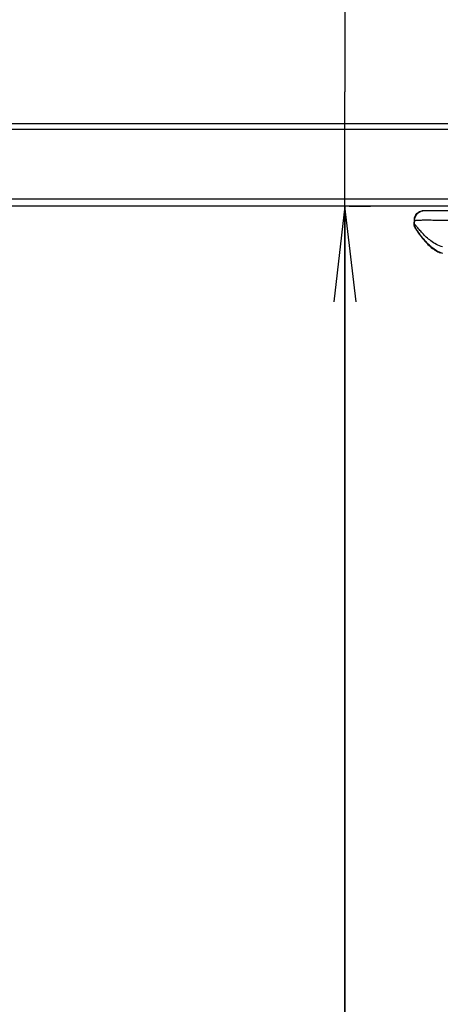
# Model space of a CAD drawing. Units: millimetres. Extents: x 0 to 1189, y 0 to 841.
# Drawn here: x 62 to 76, y 291 to 322 of the extents above; entities that cross this region are included whole.
import ezdxf

# ---------------------------------------------------------------- set-up
doc = ezdxf.new("R2010")
doc.units = ezdxf.units.MM
doc.header["$LTSCALE"] = 65.395
doc.layers.get('0').update_dxf_attribs({"linetype": 'CONTINUOUS'})
for name, color, linetype in [('7_ALL_FEATURES', 7, 'CONTINUOUS'), ('DEF_DRAFT_DIM', 7, 'CONTINUOUS'), ('DEF_DRAFT_ENTITY', 7, 'CONTINUOUS')]:
    doc.layers.add(name, color=color, linetype=linetype)
doc.styles.get("Standard").update_dxf_attribs({"font": 'txt', "width": 0.8})
doc.dimstyles.new('DIMSTYLE_1', dxfattribs={"dimtxt": 5, "dimasz": 3, "dimexe": 0.8, "dimexo": 0.2, "dimgap": 1.25, "dimtad": 1, "dimdsep": 46, "dimtxsty": 'Standard', "dimblk": 'OPEN', "dimblk1": 'OPEN', "dimblk2": 'OPEN', "dimcen": 0.09, "dimazin": 2, "dimtp": 0.1, "dimtm": 0.1, "dimtfac": 1, "dimtdec": 0, "dimtofl": 0, "dimtmove": 0, "dimatfit": 3, "dimldrblk": 'OPEN', "dimfxl": 1, "dimtolj": 1, "dimarcsym": 0})

# ---------------------------------------------------------------- blocks, each defined once
blk = doc.blocks.new('_OPEN')
at = {"color": 0, "linetype": 'ByBlock'}
for p, q in [((0, 0), (-1, 0.117)), ((-1, -0.117), (0, 0)), ((-1, 0), (0, 0))]:
    blk.add_line(p, q, dxfattribs=at)
blk = doc.blocks.new('*D7')
at = {"layer": 'DEF_DRAFT_DIM', "color": 2, "linetype": 'Continuous', "transparency": 16777216}
for p, q in [((72.555, 323.331), (72.555, 327.831)), ((72.555, 327.831), (72.555, 319.751)), ((72.683, 323.331), (73.355, 323.331)), ((72.555, 275.082), (72.555, 319.751)), ((72.555, 316.171), (72.555, 275.082)), ((72.683, 316.171), (73.355, 316.171))]:
    blk.add_line(p, q, dxfattribs=at)
at = {"layer": 'DEF_DRAFT_DIM', "color": 2, "linetype": 'Continuous', "transparency": 16777216, "xscale": 3, "yscale": 3, "zscale": 3}
for p, rotation in [((72.555, 323.331), 270), ((72.555, 316.171), 90)]:
    blk.add_blockref('_OPEN', p, dxfattribs=dict(at, rotation=rotation))

msp = doc.modelspace()

# ---------------------------------------------------------------- linework, layer by layer
at = {"layer": '7_ALL_FEATURES', "color": 2, "linetype": 'Continuous'}
for p, q in [((33.0821, 318.752), (476.1781, 318.752)), ((476.0981, 318.5636), (33.1621, 318.5636)), ((249.4471, 316.3921), (33.6457, 316.3921)), ((249.447, 316.3874), (33.6483, 316.3874)), ((82.1159, 316.171), (36.1071, 316.171))]:
    msp.add_line(p, q, dxfattribs=at)
at = {"layer": 'DEF_DRAFT_ENTITY', "color": 7, "linetype": 'Continuous'}
for p, q in [((249.4671, 316.3896), (33.6657, 316.3896)), ((249.467, 316.3849), (33.6683, 316.3849)), ((82.1359, 316.1685), (36.1271, 316.1685)), ((75.0386, 316.0318), (83.0131, 316.0318)), ((74.719, 315.7285), (74.7132, 315.6176)), ((74.719, 315.7285), (74.7317, 315.7285)), ((74.7317, 315.7285), (74.7259, 315.6176)), ((74.7132, 315.6176), (74.713, 315.6118)), ((74.713, 315.6118), (74.7131, 315.5975)), ((74.7131, 315.5975), (74.7143, 315.5835)), ((74.7259, 315.6176), (74.7132, 315.6176)), ((74.7143, 315.5835), (74.7164, 315.5699)), ((74.7164, 315.5699), (74.7194, 315.5567)), ((74.7194, 315.5567), (74.7232, 315.5438)), ((74.7232, 315.5438), (74.7276, 315.532)), ((74.7276, 315.532), (74.7321, 315.5216)), ((74.7321, 315.5216), (74.7363, 315.5132)), ((74.7363, 315.5132), (74.7393, 315.5078)), ((74.7393, 315.5078), (74.741, 315.5049)), ((74.741, 315.5049), (74.7422, 315.5028)), ((74.7422, 315.5028), (74.7433, 315.501)), ((74.7433, 315.501), (74.7456, 315.4974)), ((74.7567, 315.5001), (74.744, 315.5001)), ((74.7456, 315.4974), (74.7481, 315.4932)), ((74.7481, 315.4932), (74.755, 315.4823)), ((74.755, 315.4823), (74.7645, 315.4672)), ((74.7645, 315.4672), (74.7736, 315.4531)), ((74.7736, 315.4531), (74.7845, 315.4363)), ((74.7845, 315.4363), (74.7973, 315.4168)), ((74.7973, 315.4168), (74.8071, 315.4021)), ((74.8071, 315.4021), (74.8179, 315.3861)), ((74.8179, 315.3861), (74.8298, 315.3685)), ((74.8298, 315.3685), (74.8431, 315.3493)), ((74.8431, 315.3493), (74.8577, 315.3283)), ((74.8577, 315.3283), (74.8656, 315.3171)), ((74.8656, 315.3171), (74.8826, 315.2934)), ((74.8826, 315.2934), (74.8916, 315.281)), ((74.8916, 315.281), (74.901, 315.2682)), ((74.901, 315.2682), (74.9108, 315.255)), ((74.9108, 315.255), (74.9209, 315.2415)), ((74.9209, 315.2415), (74.9314, 315.2276)), ((74.9314, 315.2276), (74.9423, 315.2134)), ((74.9423, 315.2134), (74.9536, 315.1988)), ((74.9536, 315.1988), (74.9653, 315.1839)), ((74.9653, 315.1839), (74.9775, 315.1687)), ((74.9775, 315.1687), (74.9901, 315.153)), ((74.9901, 315.153), (75.0033, 315.137)), ((75.0033, 315.137), (75.0122, 315.1263)), ((75.5338, 314.7106), (75.531, 314.7118)), ((75.5338, 314.7106), (75.531, 314.7118)), ((75.531, 314.7118), (75.5394, 314.7118))]:
    msp.add_line(p, q, dxfattribs=at)
for centre, radius, start, end in [((75.0401, 315.7115), 0.3215, 162.53387, 176.96618), ((74.9136, 315.6072), 0.2007, 177.01911, 188.44948), ((74.9132, 315.6072), 0.2003, 188.47533, 200.3026), ((74.9135, 315.6074), 0.2007, 200.33104, 212.34564), ((75.9496, 315.6846), 1.0615, 237.08081, 238.61348), ((75.7954, 315.3624), 0.7023, 248.12755, 248.80699)]:
    msp.add_arc(centre, radius, start, end, dxfattribs=at)
for points, knots in [([(74.7317, 315.7285), (74.7359, 315.8075), (74.808, 315.9682), (74.9722, 316.0318), (75.0513, 316.0318)], [0, 0, 0, 0, 0.5000004, 1, 1, 1, 1]), ([(74.7334, 315.808), (74.7533, 315.8713), (74.8359, 315.9881), (74.9722, 316.0318), (75.0386, 316.0318)], [0, 0, 0, 0, 0.500006, 1, 1, 1, 1]), ([(74.7317, 315.7285), (74.7319, 315.7291), (74.7348, 315.7295), (74.739, 315.7303), (74.7472, 315.7309), (74.7634, 315.7319), (74.7917, 315.7328), (74.834, 315.7338), (74.8877, 315.7345), (74.9522, 315.735), (75.0269, 315.7354), (75.1447, 315.7355), (75.3112, 315.7351), (75.5296, 315.7337), (75.7664, 315.7315), (75.9295, 315.7296), (76.0126, 315.7285)], [0, 0, 0, 0, 0.0014741, 0.0052505, 0.0113898, 0.0198936, 0.0439212, 0.0771153, 0.1191661, 0.1696747, 0.2281544, 0.2940495, 0.4454695, 0.6181208, 0.8053517, 1, 1, 1, 1]), ([(75.6143, 314.8931), (75.5456, 314.9107), (75.417, 314.9651), (75.2492, 315.076), (75.1056, 315.1968), (75.0012, 315.2998), (74.9274, 315.3791), (74.879, 315.4335), (74.8363, 315.4834), (74.7998, 315.5274), (74.7735, 315.5598), (74.756, 315.5814), (74.7457, 315.5943), (74.7378, 315.6038), (74.7314, 315.6122), (74.7287, 315.6143), (74.7261, 315.6182), (74.7259, 315.6176)], [0, 0, 0, 0, 0.1827791, 0.3555401, 0.5171749, 0.6654483, 0.7333872, 0.7962477, 0.8530733, 0.902692, 0.9437053, 0.9604993, 0.9745546, 0.9856865, 0.9937149, 0.9985094, 1, 1, 1, 1]), ([(74.744, 315.5001), (74.7431, 315.5001), (74.7479, 315.4953), (74.749, 315.4906), (74.7572, 315.4792), (74.7656, 315.4654), (74.7772, 315.4477), (74.7961, 315.4185), (74.8244, 315.3762), (74.8631, 315.3202), (74.9249, 315.2348), (74.9758, 315.1698), (75.0124, 315.1261)], [0, 0, 0, 0, 0.0055508, 0.022139, 0.0492657, 0.0861599, 0.1318958, 0.1855621, 0.3131976, 0.4627121, 0.6292735, 1, 1, 1, 1]), ([(75.3784, 314.801), (75.3323, 314.8316), (75.2464, 314.8982), (75.132, 315.0079), (75.0321, 315.1194), (74.9582, 315.2118), (74.9054, 315.2824), (74.8704, 315.3311), (74.8391, 315.3759), (74.8122, 315.4157), (74.7926, 315.4452), (74.7795, 315.4652), (74.7718, 315.4771), (74.7655, 315.4864), (74.7613, 315.4938), (74.758, 315.4971), (74.7573, 315.5), (74.7567, 315.5001)], [0, 0, 0, 0, 0.176259, 0.3449597, 0.5046565, 0.6529172, 0.7215572, 0.7855819, 0.8440162, 0.8956003, 0.9387965, 0.9566871, 0.9717942, 0.9838789, 0.9927102, 0.9981261, 1, 1, 1, 1]), ([(75.0124, 315.1261), (75.0371, 315.0966), (75.1451, 314.9737), (75.2677, 314.8616), (75.3728, 314.7936)], [0, 0, 0, 0, 0.2356238, 1, 1, 1, 1]), ([(75.6252, 314.6847), (75.6029, 314.6909), (75.5162, 314.7196), (75.435, 314.7634), (75.3784, 314.801)], [0, 0, 0, 0, 0.2544681, 1, 1, 1, 1])]:
    msp.add_open_spline(points, degree=3, knots=knots, dxfattribs=at)
for points in [[(74.7259, 315.6176), (74.7238, 315.5772), (74.735, 315.5343), (74.7567, 315.5001)], [(75.3968, 314.7785), (75.44, 314.7522), (75.4853, 314.7289), (75.5323, 314.7102)]]:
    msp.add_open_spline(points, degree=3, dxfattribs=at)

# ---------------------------------------------------------------- dimensions: what is measured, and where the dimension line sits
at = {"layer": 'DEF_DRAFT_DIM', "color": 2, "linetype": 'Continuous'}
dim = msp.add_linear_dim(base=(72.5546, 323.331), p1=(73.5546, 316.171), p2=(73.5546, 323.331), angle=90, text='18.4', dimstyle='DIMSTYLE_1', dxfattribs=at)
dim.commit()
dim.dimension.update_dxf_attribs({"geometry": '*D7', "text_midpoint": (72.5546, 275.082), "dimtype": 160})

doc.saveas('drawing.dxf')
